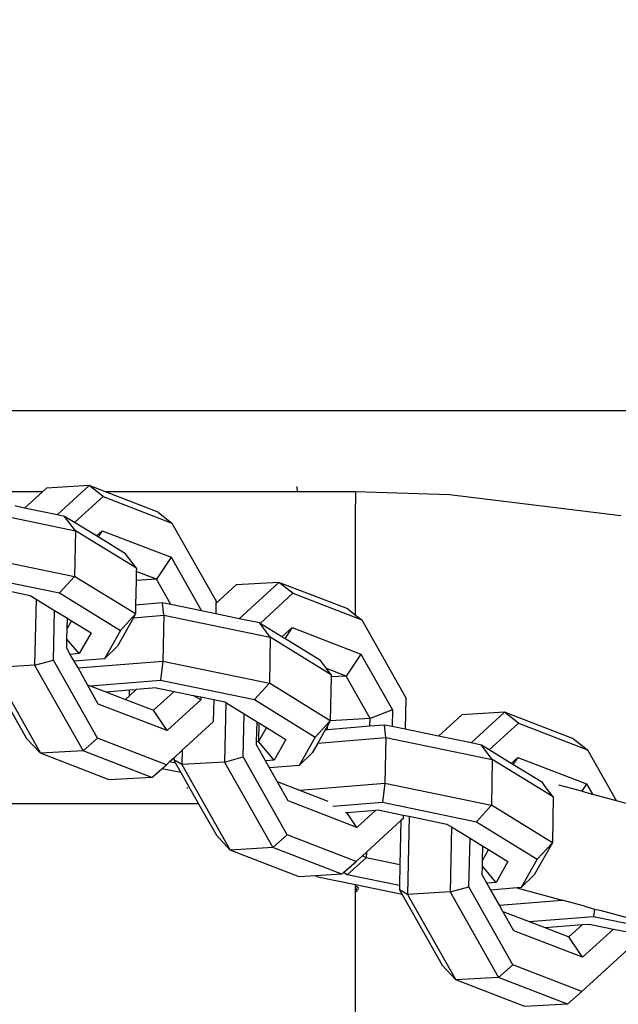
# Model space of a CAD drawing. Units: millimetres. Extents: x 691 to 2050, y -66 to 374.
# Drawn here: x 1512 to 1516, y 77 to 83 of the extents above; entities that cross this region are included whole.
import ezdxf

# ---------------------------------------------------------------- set-up
doc = ezdxf.new("R2010")
doc.units = ezdxf.units.MM
doc.header["$PDSIZE"] = -1
doc.layers.add('VP-DIM', color=7, linetype='Continuous')
doc.layers.add('VP-EQ', color=7, linetype='Continuous', true_color=0x8a3492)
doc.dimstyles.new('Strefa', dxfattribs={"dimtxt": 14, "dimasz": 20, "dimexe": 20, "dimexo": 50, "dimgap": 20, "dimtad": 0, "dimdec": 0, "dimzin": 0, "dimdsep": 46, "dimtxsty": 'Standard', "dimcen": 0.09, "dimadec": 0, "dimazin": 0, "dimtfac": 1, "dimtdec": 4, "dimtofl": 0, "dimtmove": 0, "dimatfit": 3, "dimfxl": 70, "dimfxlon": 1, "dimtolj": 1, "dimtzin": 0, "dimarcsym": 0})

# ---------------------------------------------------------------- blocks, each defined once
blk = doc.blocks.new('*D179')
at = {"layer": 'Defpoints', "color": 0}
for p in [(1842.8266, 353.9978), (1102.8266, 145.9978), (1842.8266, 58.7055)]:
    blk.add_point(p, dxfattribs=at)
at = {"layer": 'VP-DIM', "color": 0, "lineweight": -2}
for p, q in [((1102.8266, 283.9978), (1102.8266, 373.9978)), ((1842.8266, 283.9978), (1842.8266, 373.9978)), ((1122.8266, 353.9978), (1435.3266, 353.9978)), ((1822.8266, 353.9978), (1510.3266, 353.9978))]:
    blk.add_line(p, q, dxfattribs=at)
at = {"layer": 'VP-DIM', "color": 0}
for points in [[(1122.8266, 357.3311), (1122.8266, 350.6645), (1102.8266, 353.9978)], [(1822.8266, 350.6645), (1822.8266, 357.3311), (1842.8266, 353.9978)]]:
    blk.add_solid(points, dxfattribs=at)
at = {"layer": 'VP-DIM', "color": 0, "insert": (1472.8266, 353.9978), "char_height": 14, "attachment_point": 5}
blk.add_mtext('\\A1;740', dxfattribs=at)
blk = doc.blocks.new('*D182')
at = {"layer": 'Defpoints', "color": 0}
for p in [(1379.6871, 182.4947), (1944.8237, 182.4947), (1379.119, -65.5955)]:
    blk.add_point(p, dxfattribs=at)
at = {"layer": 'VP-DIM', "color": 0, "lineweight": -2}
for p, q in [((1874.8237, 182.4947), (1964.8237, 182.4947)), ((1944.8237, 162.4947), (1944.8237, 97.1163)), ((1944.8237, -45.5955), (1944.8237, 19.7829)), ((1874.8237, -65.5955), (1964.8237, -65.5955))]:
    blk.add_line(p, q, dxfattribs=at)
at = {"layer": 'VP-DIM', "color": 0}
for points in [[(1948.157, 162.4947), (1941.4903, 162.4947), (1944.8237, 182.4947)], [(1941.4903, -45.5955), (1948.157, -45.5955), (1944.8237, -65.5955)]]:
    blk.add_solid(points, dxfattribs=at)
at = {"layer": 'VP-DIM', "color": 0, "insert": (1944.8237, 58.4496), "char_height": 14, "attachment_point": 5, "rotation": 90}
blk.add_mtext('\\A1;248', dxfattribs=at)
blk = doc.blocks.new('st05202')
at = {"layer": 'VP-EQ', "color": 0}
for p, q in [((1494.8267, 20.1391), (1494.8267, 29.0903)), ((1496.2899, 21.6199), (1496.1664, 21.0233)), ((1496.4111, 21.6044), (1496.271, 20.9277)), ((1496.702, 21.5988), (1496.5619, 20.9221)), ((1497.3267, 21.636), (1497.3267, 16.7567)), ((1495.7024, 21.4934), (1495.2414, 21.2327)), ((1495.6909, 21.4522), (1495.147, 21.1447)), ((1495.707, 21.1812), (1495.6909, 21.4522)), ((1496.1858, 21.378), (1496.1511, 21.2105)), ((1496.8087, 21.1324), (1496.8087, 21.3637)), ((1496.7057, 21.2449), (1496.7205, 21.3079)), ((1495.147, 21.1447), (1495.2414, 21.2327)), ((1496.6629, 21.0382), (1496.7057, 21.2449)), ((1496.8087, 21.1324), (1496.7057, 21.2449)), ((1495.707, 21.1812), (1495.163, 20.8736)), ((1496.1271, 21.1715), (1495.707, 21.1812)), ((1495.707, 21.1812), (1495.7389, 21.0617)), ((1496.1271, 21.1715), (1496.0552, 21.0545)), ((1496.1511, 21.2105), (1496.1271, 21.1715)), ((1494.9779, 20.7066), (1495.147, 21.1447)), ((1495.163, 20.8736), (1495.147, 21.1447)), ((1496.8329, 21.1059), (1496.8087, 21.1324)), ((1496.849, 20.8348), (1496.8329, 21.1059)), ((1495.2434, 20.7816), (1495.7389, 21.0617)), ((1495.7389, 21.0617), (1496.0552, 21.0545)), ((1496.0552, 21.0545), (1496.0053, 20.9732)), ((1496.6531, 20.9907), (1496.6629, 21.0382)), ((1496.849, 20.8348), (1496.6629, 21.0382)), ((1495.7759, 20.955), (1495.8159, 20.9776)), ((1495.7806, 20.8973), (1495.8734, 20.9763)), ((1495.8159, 20.9776), (1495.8734, 20.9763)), ((1495.8734, 20.9763), (1495.9401, 20.9747)), ((1496.1664, 21.0233), (1495.9282, 20.6357)), ((1495.9892, 20.9471), (1495.9401, 20.9747)), ((1495.9401, 20.9747), (1496.0053, 20.9732)), ((1496.0053, 20.9732), (1495.9892, 20.9471)), ((1496.271, 20.9277), (1496.1664, 21.0233)), ((1496.5619, 20.9221), (1496.6531, 20.9907)), ((1496.614, 20.927), (1496.6531, 20.9907)), ((1495.6894, 20.9046), (1495.7318, 20.93)), ((1495.7318, 20.93), (1495.7759, 20.955)), ((1495.7475, 20.7374), (1495.7318, 20.93)), ((1495.7806, 20.8973), (1495.7759, 20.955)), ((1495.9892, 20.9471), (1495.9129, 20.8229)), ((1496.0328, 20.5401), (1496.271, 20.9277)), ((1496.5619, 20.9221), (1496.271, 20.9277)), ((1496.3237, 20.5345), (1496.5619, 20.9221)), ((1496.5286, 20.7881), (1496.614, 20.927)), ((1496.614, 20.927), (1496.7793, 20.7462)), ((1494.9939, 20.4355), (1495.163, 20.8736)), ((1495.163, 20.8736), (1495.2434, 20.7816)), ((1495.4604, 20.7766), (1495.5828, 20.8458)), ((1495.5828, 20.8458), (1495.5758, 20.8276)), ((1495.5828, 20.8458), (1495.6894, 20.9046)), ((1495.6894, 20.9046), (1495.7335, 20.3652)), ((1495.9129, 20.8229), (1495.7806, 20.8973)), ((1495.0743, 20.3435), (1495.2434, 20.7816)), ((1495.5758, 20.8276), (1495.5377, 20.7289)), ((1495.5758, 20.8276), (1495.6123, 20.3807)), ((1496.5223, 20.7779), (1496.5286, 20.7881)), ((1496.5286, 20.7881), (1496.5623, 20.7512)), ((1496.7793, 20.7462), (1496.849, 20.8348)), ((1496.8087, 20.7304), (1496.849, 20.8348)), ((1495.2913, 20.3385), (1495.4604, 20.7766)), ((1495.5377, 20.7289), (1495.4894, 20.604)), ((1495.5377, 20.7289), (1495.5501, 20.5771)), ((1495.8279, 20.6554), (1495.7475, 20.7374)), ((1495.9282, 20.6357), (1495.7475, 20.7374)), ((1496.5623, 20.7512), (1496.3932, 20.3131)), ((1496.4149, 20.603), (1496.5223, 20.7779)), ((1496.5623, 20.7512), (1496.5223, 20.7779)), ((1496.7793, 20.7462), (1496.6102, 20.3081)), ((1496.6799, 20.3967), (1496.8087, 20.7304)), ((1496.8087, 19.5129), (1496.8087, 20.7304)), ((1494.9939, 20.4355), (1494.9779, 20.7066)), ((1496.0085, 20.5537), (1495.8279, 20.6554)), ((1495.4894, 20.604), (1495.4206, 20.4257)), ((1495.4894, 20.604), (1495.5132, 20.578)), ((1496.0328, 20.5401), (1495.9282, 20.6357)), ((1496.3237, 20.5345), (1496.4149, 20.603)), ((1495.5132, 20.578), (1495.5501, 20.5771)), ((1495.5132, 20.578), (1495.5522, 20.5353)), ((1495.5501, 20.5771), (1495.5522, 20.5353)), ((1495.5639, 20.408), (1495.5522, 20.5353)), ((1496.0085, 20.5537), (1496.0244, 20.3596)), ((1496.0328, 20.5401), (1496.0085, 20.5537)), ((1496.0892, 20.539), (1496.0328, 20.5401)), ((1496.1031, 20.368), (1496.0892, 20.539)), ((1496.2455, 20.536), (1496.0892, 20.539)), ((1496.2532, 20.4066), (1496.2455, 20.536)), ((1496.3027, 20.5349), (1496.2455, 20.536)), ((1496.2532, 20.4066), (1496.3027, 20.5349)), ((1496.3237, 20.5345), (1496.3027, 20.5349)), ((1494.9939, 20.4355), (1495.0492, 20.3722)), ((1495.2913, 20.3385), (1495.4206, 20.4257)), ((1495.4206, 20.4257), (1495.5404, 20.2947)), ((1495.5639, 20.408), (1495.5404, 20.2947)), ((1496.0923, 20.3156), (1496.2532, 20.4066)), ((1496.3932, 20.3131), (1496.2532, 20.4066)), ((1495.0241, 20.2507), (1495.0492, 20.3722)), ((1495.0492, 20.3722), (1495.0743, 20.3435)), ((1495.0931, 20.3229), (1495.0743, 20.3435)), ((1495.6123, 20.3807), (1495.4888, 19.7841)), ((1495.7335, 20.3652), (1495.5934, 19.6885)), ((1495.7335, 20.3652), (1495.6123, 20.3807)), ((1496.0244, 20.3596), (1495.7335, 20.3652)), ((1496.0244, 20.3596), (1495.8843, 19.6829)), ((1496.0244, 20.3596), (1496.1031, 20.368)), ((1496.0923, 20.3156), (1496.1031, 20.368)), ((1496.6799, 20.3967), (1496.6102, 20.3081)), ((1495.0853, 20.2853), (1495.0241, 20.2507)), ((1495.0756, 20.2452), (1495.1056, 20.2968)), ((1495.0853, 20.2853), (1495.0931, 20.3229)), ((1495.1056, 20.2968), (1495.0853, 20.2853)), ((1495.1172, 20.2965), (1495.0931, 20.3229)), ((1495.1172, 20.2965), (1495.1056, 20.2968)), ((1495.1661, 20.2431), (1495.1172, 20.2965)), ((1495.4867, 20.1248), (1495.2913, 20.3385)), ((1495.5404, 20.2947), (1495.5154, 20.1739)), ((1496.0518, 20.1201), (1496.0923, 20.3156)), ((1496.3932, 20.3131), (1496.0518, 20.1201)), ((1496.6102, 20.3081), (1496.1147, 20.0279)), ((1495.0756, 20.2452), (1494.5317, 19.9376)), ((1495.0241, 20.2507), (1494.8267, 20.1391)), ((1495.1661, 20.2431), (1495.0756, 20.2452)), ((1495.0917, 19.9741), (1495.0756, 20.2452)), ((1495.3467, 20.0456), (1495.1661, 20.2431)), ((1494.9295, 20.2114), (1494.9242, 20.2116)), ((1495.4867, 20.1248), (1495.5154, 20.1739)), ((1495.5154, 20.1739), (1495.5052, 20.1244)), ((1494.8267, 20.1391), (1494.7416, 20.091)), ((1495.5052, 20.1244), (1495.4867, 20.1248)), ((1495.5052, 20.1244), (1495.4882, 20.0424)), ((1496.0331, 20.0298), (1496.0518, 20.1201)), ((1494.7416, 20.091), (1494.6261, 20.0257)), ((1495.4882, 20.0424), (1495.3467, 20.0456)), ((1495.4882, 20.0424), (1495.4735, 19.9713)), ((1496.0023, 19.8807), (1496.0331, 20.0298)), ((1496.0992, 20.0283), (1496.0331, 20.0298)), ((1494.5317, 19.9376), (1494.6261, 20.0257)), ((1495.0917, 19.9741), (1494.5477, 19.6666)), ((1495.4699, 19.9654), (1495.0917, 19.9741)), ((1495.0917, 19.9741), (1495.1236, 19.8547)), ((1495.4735, 19.9713), (1495.4699, 19.9654)), ((1496.2176, 19.8988), (1496.0992, 20.0283)), ((1496.1147, 20.0279), (1496.0992, 20.0283)), ((1494.3625, 19.4995), (1494.5317, 19.9376)), ((1494.5477, 19.6666), (1494.5317, 19.9376)), ((1495.4699, 19.9654), (1495.3979, 19.8484)), ((1494.628, 19.5745), (1495.1236, 19.8547)), ((1495.1236, 19.8547), (1495.3979, 19.8484)), ((1495.3979, 19.8484), (1495.348, 19.7671)), ((1495.9755, 19.7515), (1496.0023, 19.8807)), ((1496.2336, 19.6278), (1496.0023, 19.8807)), ((1496.2336, 19.6278), (1496.2176, 19.8988)), ((1495.4888, 19.7841), (1495.2506, 19.3965)), ((1495.5934, 19.6885), (1495.4888, 19.7841)), ((1495.0986, 19.7128), (1495.2006, 19.7705)), ((1495.1031, 19.6581), (1495.2212, 19.7587)), ((1495.2006, 19.7705), (1495.2203, 19.7701)), ((1495.2212, 19.7587), (1495.2203, 19.7701)), ((1495.2203, 19.7701), (1495.348, 19.7671)), ((1495.3116, 19.7079), (1495.2212, 19.7587)), ((1495.3414, 19.7564), (1495.2212, 19.7587)), ((1495.3414, 19.7564), (1495.3116, 19.7079)), ((1495.348, 19.7671), (1495.3414, 19.7564)), ((1495.8843, 19.6829), (1495.9732, 19.7478)), ((1495.8879, 19.6088), (1495.9732, 19.7478)), ((1495.9732, 19.7478), (1495.9755, 19.7515)), ((1495.9732, 19.7478), (1496.164, 19.5391)), ((1494.3786, 19.2285), (1494.5477, 19.6666)), ((1494.5477, 19.6666), (1494.628, 19.5745)), ((1494.9674, 19.6387), (1495.0544, 19.6879)), ((1495.0544, 19.6879), (1495.0986, 19.7128)), ((1495.0699, 19.4982), (1495.0544, 19.6879)), ((1495.1031, 19.6581), (1495.0986, 19.7128)), ((1495.2353, 19.5837), (1495.1031, 19.6581)), ((1495.3116, 19.7079), (1495.2353, 19.5837)), ((1495.3542, 19.3014), (1495.5934, 19.6885)), ((1495.8843, 19.6829), (1495.5934, 19.6885)), ((1495.6461, 19.2953), (1495.8843, 19.6829)), ((1494.845, 19.5695), (1494.9674, 19.6387)), ((1494.9674, 19.6387), (1494.9127, 19.4968)), ((1495.7373, 19.3638), (1495.8769, 19.591)), ((1495.8769, 19.591), (1495.8879, 19.6088)), ((1495.947, 19.5441), (1495.8769, 19.591)), ((1495.8879, 19.6088), (1495.947, 19.5441)), ((1496.0645, 19.1897), (1496.2336, 19.6278)), ((1496.164, 19.5391), (1496.2336, 19.6278)), ((1494.4589, 19.1364), (1494.628, 19.5745)), ((1494.6759, 19.1314), (1494.845, 19.5695)), ((1495.947, 19.5441), (1495.7779, 19.106)), ((1496.164, 19.5391), (1495.9949, 19.1011)), ((1494.3687, 19.3956), (1494.3625, 19.4995)), ((1494.9127, 19.4968), (1494.8429, 19.3162)), ((1494.9127, 19.4968), (1494.9571, 18.9534)), ((1495.1503, 19.4162), (1495.0699, 19.4982)), ((1495.2506, 19.3965), (1495.0699, 19.4982)), ((1496.8422, 19.5133), (1496.8087, 19.5129)), ((1496.8087, 19.1406), (1496.8087, 19.5129)), ((1495.2125, 19.3812), (1495.1503, 19.4162)), ((1494.3101, 19.1406), (1494.3599, 19.3813)), ((1494.3599, 19.3813), (1494.3687, 19.3956)), ((1494.3786, 19.2285), (1494.3687, 19.3956)), ((1495.2125, 19.3812), (1495.248, 18.9478)), ((1495.2958, 19.3343), (1495.2125, 19.3812)), ((1495.3542, 19.3014), (1495.2506, 19.3965)), ((1495.6866, 19.3257), (1495.7373, 19.3638)), ((1494.81, 19.286), (1494.8359, 18.9689)), ((1495.297, 19.32), (1495.2958, 19.3343)), ((1495.3222, 19.3194), (1495.2958, 19.3343)), ((1495.297, 19.32), (1495.3222, 19.3194)), ((1495.3191, 19.0488), (1495.297, 19.32)), ((1495.3542, 19.3014), (1495.3222, 19.3194)), ((1495.3692, 19.0476), (1495.3542, 19.3014)), ((1495.6322, 19.2955), (1495.3542, 19.3014)), ((1495.6378, 19.1995), (1495.6322, 19.2955)), ((1495.6461, 19.2953), (1495.6322, 19.2955)), ((1495.6378, 19.1995), (1495.6866, 19.3257)), ((1495.6461, 19.2953), (1495.6866, 19.3257)), ((1494.3752, 19.1941), (1494.389, 19.2165)), ((1494.3786, 19.2285), (1494.389, 19.2165)), ((1494.389, 19.2165), (1494.4589, 19.1364)), ((1494.3063, 18.8613), (1494.3752, 19.1941)), ((1494.3752, 19.1941), (1494.482, 19.0723)), ((1494.6759, 19.1314), (1494.7712, 19.1956)), ((1494.7705, 19.2038), (1494.7712, 19.1956)), ((1494.7712, 19.1956), (1494.7863, 19.0108)), ((1495.3692, 19.0476), (1495.6378, 19.1995)), ((1495.7779, 19.106), (1495.6378, 19.1995)), ((1496.0645, 19.1897), (1496.026, 19.1406)), ((1493.318, 19.1406), (1494.2746, 19.1406)), ((1494.2487, 18.8442), (1494.3101, 19.1406)), ((1494.2664, 19.1299), (1494.2746, 19.1406)), ((1494.2746, 19.1406), (1494.2887, 19.1406)), ((1494.278, 19.1275), (1494.2887, 19.1406)), ((1494.2887, 19.1406), (1494.2809, 19.1244)), ((1494.2887, 19.1406), (1494.3059, 19.1406)), ((1494.3059, 19.1406), (1494.2906, 19.1207)), ((1494.3059, 19.1406), (1494.3101, 19.1406)), ((1494.4963, 19.0955), (1494.4589, 19.1364)), ((1494.482, 19.0723), (1494.4963, 19.0955)), ((1494.5182, 19.0716), (1494.4963, 19.0955)), ((1494.7863, 19.0108), (1494.6759, 19.1314)), ((1495.7779, 19.106), (1495.4224, 18.905)), ((1495.9949, 19.1011), (1495.4994, 18.8209)), ((1496.026, 19.1406), (1495.9949, 19.1011)), ((1496.026, 19.1406), (1496.3355, 19.1406)), ((1496.3355, 19.1406), (1496.7314, 19.1406)), ((1496.8087, 19.1406), (1496.7314, 19.1406)), ((1496.7898, 18.5427), (1496.8087, 19.1406)), ((1494.4377, 18.8582), (1494.482, 19.0723)), ((1494.5182, 19.0716), (1494.482, 19.0723)), ((1494.7193, 18.8518), (1494.5182, 19.0716)), ((1495.3191, 19.0488), (1495.3692, 19.0476)), ((1495.3267, 18.9562), (1495.3191, 19.0488)), ((1495.4224, 18.905), (1495.3692, 19.0476)), ((1494.8359, 18.9689), (1494.7124, 18.3723)), ((1494.7875, 18.9962), (1494.7547, 18.838)), ((1494.7863, 19.0108), (1494.7875, 18.9962)), ((1494.9571, 18.9534), (1494.8359, 18.9689)), ((1494.9571, 18.9534), (1494.817, 18.2767)), ((1495.248, 18.9478), (1494.9571, 18.9534)), ((1495.248, 18.9478), (1495.1079, 18.2711)), ((1495.248, 18.9478), (1495.3267, 18.9562)), ((1495.2997, 18.8255), (1495.3166, 18.9075)), ((1495.3166, 18.9075), (1495.3267, 18.9562)), ((1495.4224, 18.905), (1495.3166, 18.9075)), ((1494.2487, 18.8442), (1493.8005, 18.5908)), ((1494.2801, 18.8619), (1494.2487, 18.8442)), ((1494.25, 18.8102), (1494.2801, 18.8619)), ((1494.3063, 18.8613), (1494.2801, 18.8619)), ((1494.4377, 18.8582), (1494.3063, 18.8613)), ((1494.7193, 18.8518), (1494.4377, 18.8582)), ((1494.7314, 18.8385), (1494.7193, 18.8518)), ((1494.25, 18.8102), (1493.7061, 18.5027)), ((1494.7466, 18.7988), (1494.25, 18.8102)), ((1494.2661, 18.5392), (1494.25, 18.8102)), ((1494.7466, 18.7988), (1494.6971, 18.5595)), ((1494.7547, 18.838), (1494.7314, 18.8385)), ((1494.7547, 18.838), (1494.7466, 18.7988)), ((1495.2557, 18.613), (1495.2997, 18.8255)), ((1495.4994, 18.8209), (1495.2997, 18.8255)), ((1493.7061, 18.5027), (1493.8005, 18.5908)), ((1495.2129, 18.4063), (1495.2557, 18.613)), ((1495.392, 18.4639), (1495.2557, 18.613)), ((1494.2661, 18.5392), (1493.7221, 18.2316)), ((1494.6787, 18.5297), (1494.2661, 18.5392)), ((1494.2661, 18.5392), (1494.298, 18.4197)), ((1494.6787, 18.5297), (1494.6068, 18.4126)), ((1494.6971, 18.5595), (1494.6787, 18.5297)), ((1496.6575, 17.4544), (1496.7898, 18.5427)), ((1493.537, 18.0646), (1493.7061, 18.5027)), ((1493.7221, 18.2316), (1493.7061, 18.5027)), ((1495.4081, 18.1928), (1495.392, 18.4639)), ((1493.8025, 18.1396), (1494.298, 18.4197)), ((1494.298, 18.4197), (1494.6068, 18.4126)), ((1494.6068, 18.4126), (1494.5569, 18.3314)), ((1495.1991, 18.3396), (1495.2129, 18.4063)), ((1495.4081, 18.1928), (1495.2129, 18.4063)), ((1494.7124, 18.3723), (1494.4741, 17.9847)), ((1494.817, 18.2767), (1494.7124, 18.3723)), ((1495.1079, 18.2711), (1495.1991, 18.3396)), ((1495.1685, 18.29), (1495.1991, 18.3396)), ((1494.1813, 18.2261), (1494.2776, 18.2806)), ((1494.2776, 18.2806), (1494.3218, 18.3055)), ((1494.2912, 18.1145), (1494.2776, 18.2806)), ((1494.3218, 18.3055), (1494.375, 18.3356)), ((1494.3266, 18.2463), (1494.3218, 18.3055)), ((1494.3266, 18.2463), (1494.43, 18.3343)), ((1494.375, 18.3356), (1494.43, 18.3343)), ((1494.43, 18.3343), (1494.4688, 18.3334)), ((1494.5352, 18.2961), (1494.4588, 18.1719)), ((1494.5352, 18.2961), (1494.4688, 18.3334)), ((1494.4688, 18.3334), (1494.5569, 18.3314)), ((1494.5569, 18.3314), (1494.5352, 18.2961)), ((1494.5788, 17.889), (1494.817, 18.2767)), ((1495.1079, 18.2711), (1494.817, 18.2767)), ((1495.0832, 18.1511), (1495.1685, 18.29)), ((1495.1685, 18.29), (1495.3384, 18.1042)), ((1493.553, 17.7936), (1493.7221, 18.2316)), ((1493.7221, 18.2316), (1493.8025, 18.1396)), ((1494.1418, 18.2038), (1494.1813, 18.2261)), ((1494.1813, 18.2261), (1494.214, 17.8264)), ((1494.4588, 18.1719), (1494.3266, 18.2463)), ((1494.8696, 17.8834), (1495.1079, 18.2711)), ((1494.0194, 18.1346), (1494.1418, 18.2038)), ((1494.1418, 18.2038), (1494.0769, 18.0356)), ((1495.0761, 18.1395), (1495.0832, 18.1511)), ((1495.0832, 18.1511), (1495.1214, 18.1092)), ((1495.2389, 17.7548), (1495.4081, 18.1928)), ((1495.3384, 18.1042), (1495.4081, 18.1928)), ((1493.6333, 17.7015), (1493.8025, 18.1396)), ((1493.8503, 17.6965), (1494.0194, 18.1346)), ((1494.2912, 18.1145), (1494.214, 17.8264)), ((1494.2935, 18.0864), (1494.2912, 18.1145)), ((1495.1214, 18.1092), (1494.9523, 17.6711)), ((1494.9608, 17.952), (1495.0761, 18.1395)), ((1495.1214, 18.1092), (1495.0761, 18.1395)), ((1495.3384, 18.1042), (1495.1693, 17.6661)), ((1493.553, 17.7936), (1493.537, 18.0646)), ((1494.0769, 18.0356), (1494.0388, 17.9369)), ((1494.0769, 18.0356), (1494.1103, 17.6278)), ((1494.3739, 18.0044), (1494.2935, 18.0864)), ((1494.4741, 17.9847), (1494.2935, 18.0864)), ((1494.5788, 17.889), (1494.3739, 18.0044)), ((1494.5788, 17.889), (1494.4741, 17.9847)), ((1494.0388, 17.9369), (1493.9797, 17.7837)), ((1494.0388, 17.9369), (1494.0584, 17.6977)), ((1494.8696, 17.8834), (1494.9367, 17.9339)), ((1494.9367, 17.9339), (1494.9608, 17.952)), ((1494.8696, 17.8834), (1494.5788, 17.889)), ((1494.9055, 17.7024), (1494.9445, 17.8481)), ((1493.553, 17.7936), (1493.6333, 17.7015)), ((1493.8503, 17.6965), (1493.9797, 17.7837)), ((1493.9797, 17.7837), (1494.0584, 17.6977)), ((1494.176, 17.6847), (1494.214, 17.8264)), ((1495.2389, 17.7548), (1495.1693, 17.6661)), ((1493.9058, 17.4036), (1493.6333, 17.7015)), ((1494.0298, 17.5002), (1493.8503, 17.6965)), ((1494.0619, 17.655), (1494.0298, 17.5002)), ((1494.0584, 17.6977), (1494.0619, 17.655)), ((1494.176, 17.6847), (1494.1566, 17.6218)), ((1495.1693, 17.6661), (1494.8469, 17.4838)), ((1494.9055, 17.7024), (1494.8872, 17.6343)), ((1494.9523, 17.6711), (1494.8872, 17.6343)), ((1494.9523, 17.6711), (1494.9055, 17.7024)), ((1494.1103, 17.6278), (1493.9868, 17.0312)), ((1494.1566, 17.6218), (1494.1103, 17.6278)), ((1494.1566, 17.6218), (1494.1499, 17.587)), ((1494.8872, 17.6343), (1494.8469, 17.4838)), ((1494.1499, 17.587), (1494.0024, 17.0368)), ((1494.0298, 17.5002), (1494.0093, 17.4012)), ((1494.8469, 17.4838), (1494.7137, 16.9865))]:
    blk.add_line(p, q, dxfattribs=at)
blk = doc.blocks.new('ST0520 2D')
at = {"layer": 'VP-EQ', "color": 0, "rotation": 90.00000000000001}
blk.add_blockref('st05202', (1533.3242, -1416.3289), dxfattribs=at)

msp = doc.modelspace()

# ---------------------------------------------------------------- block references
at = {"layer": 'VP-EQ', "color": 0}
msp.add_blockref('ST0520 2D', (0, 0), dxfattribs=at)

# ---------------------------------------------------------------- dimensions: what is measured, and where the dimension line sits
at = {"layer": 'VP-DIM', "color": 0}
dim = msp.add_linear_dim(base=(1842.8266, 353.9978), p1=(1102.8266, 145.9978), p2=(1842.8266, 58.7055), dimstyle='Strefa', dxfattribs=at)
dim.commit()
dim.dimension.update_dxf_attribs({"geometry": '*D179', "text_midpoint": (1472.8266, 353.9978)})
dim = msp.add_linear_dim(base=(1944.8237, 182.4947), p1=(1379.119, -65.5955), p2=(1379.6871, 182.4947), angle=90, dimstyle='Strefa', dxfattribs=at)
dim.commit()
dim.dimension.update_dxf_attribs({"geometry": '*D182', "text_midpoint": (1944.8237, 58.4496)})

doc.saveas('drawing.dxf')
